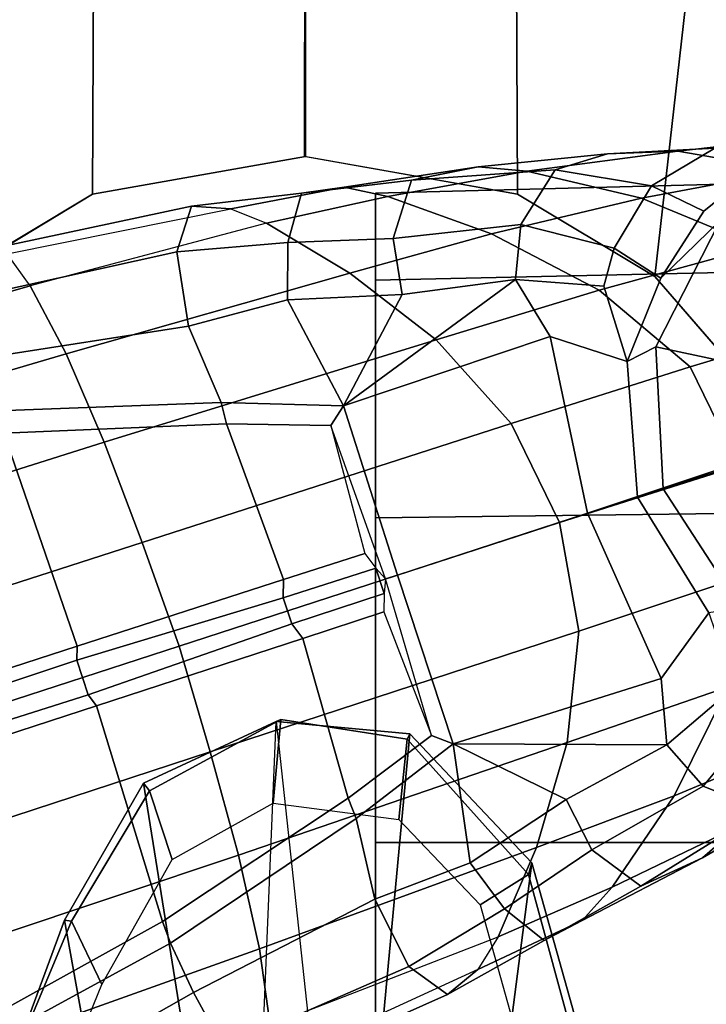
# Model space of a CAD drawing. Units: inches. Extents: x 0 to 318, y 0 to 229.
# Drawn here: x 88 to 89, y 72 to 73 of the extents above; entities that cross this region are included whole.
import ezdxf

# ---------------------------------------------------------------- set-up
doc = ezdxf.new("R2010")
doc.units = ezdxf.units.IN
doc.header["$MEASUREMENT"] = 0
for name, color, linetype in [('SEAT-ARMPAD', 5, 'Continuous'), ('SEAT-BASE', 5, 'Continuous'), ('SEAT-CASTER', 5, 'Continuous'), ('SEAT-FRAME', 5, 'Continuous')]:
    doc.layers.add(name, color=color, linetype=linetype)

# ---------------------------------------------------------------- blocks, each defined once
blk = doc.blocks.new('1SAYL_SUSPMIDBCK_ARMS_1T')
at = {"layer": 'SEAT-ARMPAD'}
for points, invisible_edges in [([(3.6973, -9.5879, 25.626), (-0.5153, -9.5938, 25.6272), (-0.5121, -12.8864, 25.6266), (4.5193, -12.8725, 25.6252)], 10), ([(3.6973, -9.5879, 25.626), (4.5193, -12.8725, 25.6252), (5.3169, -12.7312, 25.625), (4.5876, -9.5888, 25.6258)], 5), ([(5.1595, -9.6337, 25.6256), (4.5876, -9.5888, 25.6258), (5.3169, -12.7312, 25.625), (5.8461, -12.5128, 25.6249)], 10)]:
    blk.add_3dface(points, dxfattribs=dict(at, invisible_edges=invisible_edges))
at = {"layer": 'SEAT-BASE'}
for points in [[(4.0383, -9.7812, 4.4355), (3.9727, -9.8285, 4.5522), (4.2324, -10.734, 4.2471), (4.2911, -10.692, 4.134)], [(3.8424, -9.8944, 4.6671), (4.1085, -10.7997, 4.3609), (4.2324, -10.734, 4.2471), (3.9727, -9.8285, 4.5522)], [(3.8424, -9.8944, 4.6671), (3.6638, -9.9708, 4.7361), (3.9479, -10.8691, 4.4381), (4.1085, -10.7997, 4.3609)], [(3.4871, -10.8399, 3.637), (3.1997, -9.9329, 3.8952), (3.2498, -9.9166, 3.8952), (3.5504, -10.8193, 3.637)], [(3.5756, -10.8197, 3.6656), (3.5504, -10.8193, 3.637), (3.2498, -9.9166, 3.8952), (3.2824, -9.915, 3.925)], [(3.906, -10.2124, 3.8076), (3.964, -10.686, 3.6782), (3.5756, -10.8197, 3.6656), (3.2824, -9.915, 3.925)], [(3.1997, -9.9329, 3.8952), (3.4871, -10.8399, 3.637), (3.467, -10.855, 3.6656), (3.1724, -9.9507, 3.925)], [(3.467, -10.855, 3.6656), (3.0741, -10.9751, 3.6782), (2.8427, -10.5579, 3.8076), (3.1724, -9.9507, 3.925)], [(3.4762, -10.0425, 4.7875), (3.7648, -10.9381, 4.4806), (3.9479, -10.8691, 4.4381), (3.6638, -9.9708, 4.7361)], [(3.7648, -10.9381, 4.4806), (3.4762, -10.0425, 4.7875), (3.2842, -10.1077, 4.8004), (3.576, -11.0059, 4.5095)], [(3.2842, -10.1077, 4.8004), (3.0905, -10.1678, 4.7875), (3.3834, -11.062, 4.4806), (3.576, -11.0059, 4.5095)], [(3.1947, -11.1138, 4.4381), (3.3834, -11.062, 4.4806), (3.0905, -10.1678, 4.7875), (2.8966, -10.2201, 4.7361)], [(3.1947, -11.1138, 4.4381), (2.8966, -10.2201, 4.7361), (2.7073, -10.2633, 4.6671), (3.0241, -11.152, 4.3609)], [(2.8852, -11.1717, 4.2471), (3.0241, -11.152, 4.3609), (2.7073, -10.2633, 4.6671), (2.5631, -10.2866, 4.5522)], [(2.9447, -11.0318, 3.7074), (2.7099, -10.618, 3.8475), (2.8039, -10.5663, 3.7786), (3.0346, -10.9897, 3.65)], [(2.8039, -10.5663, 3.7786), (2.8427, -10.5579, 3.8076), (3.0741, -10.9751, 3.6782), (3.0346, -10.9897, 3.65)], [(2.9447, -11.0318, 3.7074), (2.8446, -11.0864, 3.8066), (2.638, -10.6654, 3.9521), (2.7099, -10.618, 3.8475)], [(4.2151, -10.6412, 3.8066), (4.2945, -11.0012, 3.7144), (4.1591, -11.0229, 3.5959), (4.102, -10.6557, 3.7074)], [(4.3775, -11.0282, 3.8808), (4.2945, -11.0012, 3.7144), (4.2151, -10.6412, 3.8066), (4.2983, -10.6544, 3.9854)], [(4.0046, -10.6746, 3.65), (4.102, -10.6557, 3.7074), (4.1591, -11.0229, 3.5959), (4.0196, -11.0819, 3.5282)], [(4.3775, -11.0282, 3.8808), (4.2983, -10.6544, 3.9854), (4.2911, -10.692, 4.134), (4.3729, -11.0998, 4.0096)], [(3.964, -10.686, 3.6782), (4.0046, -10.6746, 3.65), (4.0196, -11.0819, 3.5282), (3.9811, -11.0921, 3.5566)], [(3.9811, -11.0921, 3.5566), (3.6973, -11.1961, 3.5444), (3.5756, -10.8197, 3.6656), (3.964, -10.686, 3.6782)], [(4.2324, -10.734, 4.2471), (4.2911, -10.692, 4.134), (4.3729, -11.0998, 4.0096), (4.3465, -11.1648, 4.0757)], [(4.3465, -11.1648, 4.0757), (4.2324, -10.734, 4.2471), (4.1085, -10.7997, 4.3609), (4.2558, -11.3169, 4.1671)], [(4.1085, -10.7997, 4.3609), (3.9479, -10.8691, 4.4381), (4.134, -11.4745, 4.228), (4.2558, -11.3169, 4.1671)], [(3.4871, -10.8399, 3.637), (3.5504, -10.8193, 3.637), (3.6639, -11.1954, 3.5155), (3.6163, -11.2108, 3.5155)], [(3.5756, -10.8197, 3.6656), (3.6973, -11.1961, 3.5444), (3.664, -11.1953, 3.5155), (3.5504, -10.8193, 3.637)], [(3.467, -10.855, 3.6656), (3.5897, -11.2311, 3.5444), (3.299, -11.3137, 3.5566), (3.0741, -10.9751, 3.6782)], [(3.6163, -11.2108, 3.5155), (3.5897, -11.2311, 3.5444), (3.467, -10.855, 3.6656), (3.4871, -10.8399, 3.637)], [(4.134, -11.4745, 4.228), (3.9479, -10.8691, 4.4381), (3.7648, -10.9381, 4.4806), (3.9819, -11.6111, 4.263)], [(3.7648, -10.9381, 4.4806), (3.576, -11.0059, 4.5095), (3.8013, -11.6992, 4.2624), (3.9819, -11.6111, 4.263)], [(3.2619, -11.3281, 3.5282), (3.0346, -10.9897, 3.65), (3.0741, -10.9751, 3.6782), (3.299, -11.3137, 3.5566)], [(3.1144, -11.3624, 3.5959), (2.9447, -11.0318, 3.7074), (3.0346, -10.9897, 3.65), (3.2619, -11.3281, 3.5282)], [(3.8013, -11.6992, 4.2624), (3.576, -11.0059, 4.5095), (3.3834, -11.062, 4.4806), (3.6034, -11.7341, 4.263)], [(4.2945, -11.0012, 3.7144), (4.3118, -11.2038, 3.6303), (4.2072, -11.203, 3.5456), (4.1591, -11.0229, 3.5959)], [(4.4012, -11.2288, 3.7816), (4.3118, -11.2038, 3.6303), (4.2945, -11.0012, 3.7144), (4.3775, -11.0282, 3.8808)], [(3.1144, -11.3624, 3.5959), (2.992, -11.4244, 3.7144), (2.8446, -11.0864, 3.8066), (2.9447, -11.0318, 3.7074)], [(4.0196, -11.0819, 3.5282), (4.1591, -11.0229, 3.5959), (4.2072, -11.203, 3.5456), (4.014, -11.3052, 3.4327)], [(4.3775, -11.0282, 3.8808), (4.3729, -11.0998, 4.0096), (4.4125, -11.3064, 3.9329), (4.4012, -11.2288, 3.7816)], [(3.3834, -11.062, 4.4806), (3.1947, -11.1138, 4.4381), (3.4, -11.713, 4.228), (3.6034, -11.7341, 4.263)], [(2.8446, -11.0864, 3.8066), (2.992, -11.4244, 3.7144), (2.9407, -11.495, 3.8808), (2.7851, -11.146, 3.9854)], [(3.978, -11.2819, 3.4805), (3.9811, -11.0921, 3.5566), (4.0196, -11.0819, 3.5282), (4.014, -11.3052, 3.4327)], [(3.9811, -11.0921, 3.5566), (3.978, -11.2819, 3.4805), (3.7449, -11.3443, 3.4795), (3.6973, -11.1961, 3.5444)], [(4.3729, -11.0998, 4.0096), (4.3465, -11.1648, 4.0757), (4.3955, -11.3861, 3.9868), (4.4125, -11.3064, 3.9329)], [(3.4, -11.713, 4.228), (3.1947, -11.1138, 4.4381), (3.0241, -11.152, 4.3609), (3.2089, -11.6571, 4.1671)], [(2.813, -11.1722, 4.134), (2.7851, -11.146, 3.9854), (2.9407, -11.495, 3.8808), (2.9866, -11.5502, 4.0096)], [(3.0241, -11.152, 4.3609), (2.8852, -11.1717, 4.2471), (3.0461, -11.5873, 4.0757), (3.2089, -11.6571, 4.1671)], [(2.9866, -11.5502, 4.0096), (2.813, -11.1722, 4.134), (2.8852, -11.1717, 4.2471), (3.0461, -11.5873, 4.0757)], [(4.3465, -11.1648, 4.0757), (4.2558, -11.3169, 4.1671), (4.3273, -11.5753, 4.0545), (4.3955, -11.3861, 3.9868)], [(3.6716, -11.3792, 3.4403), (3.6163, -11.2108, 3.5155), (3.6639, -11.1954, 3.5155), (3.7181, -11.3641, 3.4403)], [(3.7449, -11.3443, 3.4795), (3.7181, -11.3641, 3.4403), (3.664, -11.1953, 3.5155), (3.6973, -11.1961, 3.5444)], [(3.6163, -11.2108, 3.5155), (3.6716, -11.3792, 3.4403), (3.6383, -11.3789, 3.4795), (3.5897, -11.2311, 3.5444)], [(4.014, -11.3052, 3.4327), (4.2072, -11.203, 3.5456), (4.2168, -11.4121, 3.4387), (4.014, -11.3052, 3.4327)], [(4.2168, -11.4121, 3.4387), (4.2072, -11.203, 3.5456), (4.3118, -11.2038, 3.6303), (4.3187, -11.3961, 3.5276)], [(4.4012, -11.2288, 3.7816), (4.425, -11.4294, 3.6824), (4.3187, -11.3961, 3.5276), (4.3118, -11.2038, 3.6303)], [(3.6383, -11.3789, 3.4795), (3.4131, -11.4655, 3.4805), (3.299, -11.3137, 3.5566), (3.5897, -11.2311, 3.5444)], [(4.425, -11.4294, 3.6824), (4.4012, -11.2288, 3.7816), (4.4125, -11.3064, 3.9329), (4.4493, -11.5507, 3.817)], [(3.978, -11.2819, 3.4805), (4.014, -11.3052, 3.4327), (3.7052, -11.4035, 3.3931), (3.6983, -11.3821, 3.4246)], [(3.7449, -11.3443, 3.4795), (3.7181, -11.3641, 3.4403), (3.6983, -11.3821, 3.4246), (3.978, -11.2819, 3.4805)], [(3.8179, -11.7503, 3.0557), (3.7052, -11.4035, 3.3931), (4.014, -11.3052, 3.4327), (4.1403, -11.6821, 3.149)], [(4.2441, -11.6191, 3.2874), (4.1403, -11.6821, 3.149), (4.014, -11.3052, 3.4327), (4.2441, -11.6191, 3.2874)], [(4.2441, -11.6191, 3.2874), (4.014, -11.3052, 3.4327), (4.2168, -11.4121, 3.4387)], [(3.2619, -11.3281, 3.5282), (3.299, -11.3137, 3.5566), (3.4131, -11.4655, 3.4805), (3.3976, -11.5054, 3.4327)], [(4.2558, -11.3169, 4.1671), (4.134, -11.4745, 4.228), (4.2245, -11.7714, 4.0946), (4.3273, -11.5753, 4.0545)], [(4.4493, -11.5507, 3.817), (4.4125, -11.3064, 3.9329), (4.3955, -11.3861, 3.9868), (4.4414, -11.6396, 3.8572)], [(3.1812, -11.5364, 3.5456), (3.1144, -11.3624, 3.5959), (3.2619, -11.3281, 3.5282), (3.3976, -11.5054, 3.4327)], [(3.1812, -11.5364, 3.5456), (3.0971, -11.5985, 3.6303), (2.992, -11.4244, 3.7144), (3.1144, -11.3624, 3.5959)], [(3.6716, -11.3792, 3.4403), (3.7181, -11.3641, 3.4403), (3.6983, -11.3821, 3.4246)], [(3.7052, -11.4035, 3.3931), (3.3976, -11.5054, 3.4327), (3.4131, -11.4655, 3.4805), (3.6983, -11.3821, 3.4246)], [(3.6983, -11.3821, 3.4246), (3.6716, -11.3792, 3.4403), (3.6383, -11.3789, 3.4795), (3.4131, -11.4655, 3.4805)], [(4.4414, -11.6396, 3.8572), (4.3955, -11.3861, 3.9868), (4.3273, -11.5753, 4.0545), (4.3922, -11.8483, 3.8966)], [(3.3976, -11.5054, 3.4327), (3.7052, -11.4035, 3.3931), (3.8179, -11.7503, 3.0557), (3.517, -11.8847, 3.149)], [(4.2168, -11.4121, 3.4387), (4.3187, -11.3961, 3.5276), (4.3442, -11.6287, 3.377), (4.2441, -11.6191, 3.2874)], [(4.444, -11.6909, 3.5131), (4.3442, -11.6287, 3.377), (4.3187, -11.3961, 3.5276), (4.425, -11.4294, 3.6824)], [(2.992, -11.4244, 3.7144), (3.0971, -11.5985, 3.6303), (3.0394, -11.6713, 3.7816), (2.9407, -11.495, 3.8808)], [(4.425, -11.4294, 3.6824), (4.4493, -11.5507, 3.817), (4.4733, -11.7868, 3.5967), (4.444, -11.6909, 3.5131)], [(4.134, -11.4745, 4.228), (3.9819, -11.6111, 4.263), (4.0852, -11.9372, 4.1145), (4.2245, -11.7714, 4.0946)], [(3.076, -11.7407, 3.9329), (2.9866, -11.5502, 4.0096), (2.9407, -11.495, 3.8808), (3.0394, -11.6713, 3.7816)], [(3.1812, -11.5364, 3.5456), (3.3976, -11.5054, 3.4327), (3.2964, -11.7111, 3.4387)], [(3.396, -11.8947, 3.2874), (3.2964, -11.7111, 3.4387), (3.2964, -11.7111, 3.4387), (3.3976, -11.5054, 3.4327)], [(3.3976, -11.5054, 3.4327), (3.517, -11.8847, 3.149), (3.396, -11.8947, 3.2874)], [(3.0971, -11.5985, 3.6303), (3.1812, -11.5364, 3.5456), (3.2964, -11.7111, 3.4387), (3.2046, -11.7581, 3.5276)], [(3.1365, -11.7952, 3.9868), (3.0461, -11.5873, 4.0757), (2.9866, -11.5502, 4.0096), (3.076, -11.7407, 3.9329)], [(4.4493, -11.5507, 3.817), (4.4414, -11.6396, 3.8572), (4.4782, -11.9149, 3.6448), (4.4733, -11.7868, 3.5967)], [(3.303, -11.9081, 4.0545), (3.2089, -11.6571, 4.1671), (3.0461, -11.5873, 4.0757), (3.1365, -11.7952, 3.9868)], [(4.3922, -11.8483, 3.8966), (4.3273, -11.5753, 4.0545), (4.2245, -11.7714, 4.0946), (4.3041, -12.0618, 3.909)], [(3.2046, -11.7581, 3.5276), (3.1382, -11.8475, 3.6824), (3.0394, -11.6713, 3.7816), (3.0971, -11.5985, 3.6303)], [(3.9819, -11.6111, 4.263), (3.8013, -11.6992, 4.2624), (3.9046, -12.0254, 4.1139), (4.0852, -11.9372, 4.1145)], [(4.2441, -11.6191, 3.2874), (4.2322, -11.78, 3.0484), (4.0944, -11.8226, 2.8251), (4.1403, -11.6821, 3.149)], [(4.3442, -11.6287, 3.377), (4.301, -11.7989, 3.0938), (4.2322, -11.78, 3.0484), (4.2441, -11.6191, 3.2874)], [(4.444, -11.6909, 3.5131), (4.4151, -11.867, 3.1952), (4.301, -11.7989, 3.0938), (4.3442, -11.6287, 3.377)], [(4.4414, -11.6396, 3.8572), (4.3922, -11.8483, 3.8966), (4.4427, -12.1192, 3.6569), (4.4782, -11.9149, 3.6448)], [(3.5014, -12.0064, 4.0946), (3.4, -11.713, 4.228), (3.2089, -11.6571, 4.1671), (3.303, -11.9081, 4.0545)], [(3.076, -11.7407, 3.9329), (3.0394, -11.6713, 3.7816), (3.1382, -11.8475, 3.6824), (3.1898, -11.96, 3.817)], [(3.8179, -11.7503, 3.0557), (4.1403, -11.6821, 3.149), (4.0944, -11.8226, 2.8251), (3.8475, -11.8413, 2.786)], [(3.9094, -12.0238, 4.1139), (3.8013, -11.6992, 4.2624), (3.6034, -11.7341, 4.263), (3.7115, -12.0586, 4.1145)], [(4.4151, -11.867, 3.1952), (4.444, -11.6909, 3.5131), (4.4733, -11.7868, 3.5967), (4.4837, -11.9822, 3.2893)], [(3.3206, -11.9613, 3.377), (3.2046, -11.7581, 3.5276), (3.2964, -11.7111, 3.4387), (3.396, -11.8947, 3.2874)], [(3.7115, -12.0586, 4.1145), (3.6034, -11.7341, 4.263), (3.4, -11.713, 4.228), (3.5014, -12.0064, 4.0946)], [(3.1365, -11.7952, 3.9868), (3.076, -11.7407, 3.9329), (3.1898, -11.96, 3.817), (3.2484, -12.0273, 3.8572)], [(3.6367, -11.9713, 2.8251), (3.517, -11.8847, 3.149), (3.8179, -11.7503, 3.0557), (3.8475, -11.8413, 2.786)], [(3.2046, -11.7581, 3.5276), (3.3206, -11.9613, 3.377), (3.2765, -12.0702, 3.5131), (3.1382, -11.8475, 3.6824)], [(4.3041, -12.0618, 3.909), (4.2245, -11.7714, 4.0946), (4.0852, -11.9372, 4.1145), (4.1756, -12.2385, 3.9076)], [(4.2466, -11.8838, 2.7842), (4.0944, -11.8226, 2.8251), (4.2322, -11.78, 3.0484), (4.301, -11.7989, 3.0938)], [(4.4837, -11.9822, 3.2893), (4.4733, -11.7868, 3.5967), (4.4782, -11.9149, 3.6448), (4.5042, -12.1449, 3.3324)], [(3.303, -11.9081, 4.0545), (3.1365, -11.7952, 3.9868), (3.2484, -12.0273, 3.8572), (3.4109, -12.1672, 3.8966)], [(4.3689, -11.9622, 2.8366), (4.2466, -11.8838, 2.7842), (4.301, -11.7989, 3.0938), (4.4151, -11.867, 3.1952)], [(3.8475, -11.8413, 2.786), (4.0944, -11.8226, 2.8251), (4.1211, -11.8748, 2.5), (3.8627, -11.8883, 2.5)], [(4.0944, -11.8226, 2.8251), (4.2466, -11.8838, 2.7842), (4.3517, -11.9923, 2.5), (4.1211, -11.8748, 2.5)], [(3.6457, -12.0292, 2.5), (3.6367, -11.9713, 2.8251), (3.8475, -11.8413, 2.786), (3.8628, -11.8883, 2.5)], [(3.3091, -12.1651, 3.5967), (3.1898, -11.96, 3.817), (3.1382, -11.8475, 3.6824), (3.2765, -12.0702, 3.5131)], [(4.3922, -11.8483, 3.8966), (4.3041, -12.0618, 3.909), (4.3639, -12.3222, 3.6432), (4.4427, -12.1192, 3.6569)], [(3.94, -12.126, 2.5), (3.8627, -11.8883, 2.5), (4.1211, -11.8748, 2.5), (4.0692, -12.1192, 2.5)], [(4.0692, -12.1192, 2.5), (4.1211, -11.8748, 2.5), (4.3517, -11.9923, 2.5), (4.1845, -12.1779, 2.5)], [(4.4151, -11.867, 3.1952), (4.4837, -11.9822, 3.2893), (4.458, -12.0726, 2.8905), (4.3689, -11.9622, 2.8366)], [(3.5002, -12.0178, 3.0484), (3.4556, -12.0736, 3.0938), (3.3206, -11.9613, 3.377), (3.396, -11.8947, 3.2874)], [(3.6367, -11.9713, 2.8251), (3.5002, -12.0178, 3.0484), (3.396, -11.8947, 3.2874), (3.517, -11.8847, 3.149)], [(3.6457, -12.0292, 2.5), (3.8628, -11.8883, 2.5), (3.94, -12.126, 2.5), (3.8314, -12.1965, 2.5)], [(4.2466, -11.8838, 2.7842), (4.3689, -11.9622, 2.8366), (4.458, -12.0726, 2.8905), (4.3517, -11.9923, 2.5)], [(3.5014, -12.0064, 4.0946), (3.303, -11.9081, 4.0545), (3.4109, -12.1672, 3.8966), (3.6076, -12.2881, 3.909)], [(4.5042, -12.1449, 3.3324), (4.4782, -11.9149, 3.6448), (4.4427, -12.1192, 3.6569), (4.4769, -12.3315, 3.3285)], [(4.1756, -12.2385, 3.9076), (4.0852, -11.9372, 4.1145), (3.9046, -12.0254, 4.1139), (4.0107, -12.3436, 3.904)], [(3.3805, -12.2716, 3.6448), (3.2484, -12.0273, 3.8572), (3.1898, -11.96, 3.817), (3.3091, -12.1651, 3.5967)], [(3.4556, -12.0736, 3.0938), (3.4033, -12.1958, 3.1952), (3.2765, -12.0702, 3.5131), (3.3206, -11.9613, 3.377)]]:
    blk.add_3dface(points, dxfattribs=at)
at = {"layer": 'SEAT-CASTER'}
for points in [[(4.2427, -11.3637, 1.7915), (2.0346, -11.3637, 1.1998), (2.1931, -11.3637, 1.7915), (3.8096, -11.3637, 2.2246)], [(4.2427, -11.3637, 1.7915), (4.4013, -11.3637, 1.1998), (2.1931, -11.3637, 0.6081), (2.0346, -11.3637, 1.1998)], [(3.2179, -11.3637, 2.3831), (3.8096, -11.3637, 2.2246), (2.1931, -11.3637, 1.7915), (2.6262, -11.3637, 2.2246)], [(4.2427, -11.3637, 0.6081), (2.6262, -11.3637, 0.175), (2.1931, -11.3637, 0.6081), (4.4013, -11.3637, 1.1998)], [(3.2177, -11.9962, 2.4), (3.2179, -11.3637, 2.3831), (2.6262, -11.3637, 2.2246), (2.6177, -11.9962, 2.2392)], [(2.6177, -11.9962, 0.1608), (2.6262, -11.3637, 0.175), (3.2179, -11.3637, 0.0164), (3.2177, -11.9962, 0)], [(4.2427, -11.3637, 0.6081), (3.8096, -11.3637, 0.175), (3.2179, -11.3637, 0.0164), (2.6262, -11.3637, 0.175)], [(3.8177, -11.9962, 2.2392), (3.8096, -11.3637, 2.2246), (3.2179, -11.3637, 2.3831), (3.2177, -11.9962, 2.4)], [(3.2177, -11.9962, 0), (3.2179, -11.3637, 0.0164), (3.8096, -11.3637, 0.175), (3.8177, -11.9962, 0.1608)], [(4.2569, -11.9962, 1.8), (4.2427, -11.3637, 1.7915), (3.8096, -11.3637, 2.2246), (3.8177, -11.9962, 2.2392)], [(3.8177, -11.9962, 0.1608), (3.8096, -11.3637, 0.175), (4.2427, -11.3637, 0.6081), (4.2569, -11.9962, 0.6)], [(4.2569, -11.9962, 0.6), (4.2427, -11.3637, 0.6081), (4.4013, -11.3637, 1.1998), (4.4177, -11.9962, 1.2)], [(4.4177, -11.9962, 1.2), (4.4013, -11.3637, 1.1998), (4.2427, -11.3637, 1.7915), (4.2569, -11.9962, 1.8)]]:
    blk.add_3dface(points, dxfattribs=at)
at = {"layer": 'SEAT-FRAME'}
for points, invisible_edges in [([(-0.9806, -9.6919, 24.7828), (3.7396, -9.6694, 24.7815), (4.5049, -12.6838, 24.7815), (-0.6935, -12.7786, 24.7828)], 10), ([(4.9791, -12.2754, 24.7813), (4.5049, -12.6838, 24.7815), (3.7396, -9.6694, 24.7815), (4.5115, -9.8721, 24.7813)], 10), ([(4.9791, -12.2754, 24.7813), (4.5115, -9.8721, 24.7813), (4.7977, -9.9258, 24.7811), (5.2873, -11.8434, 24.7811)], 5), ([(3.6432, -10.2396, 24.285), (3.6432, -12.2305, 24.285), (-0.6309, -12.2454, 24.2902), (-0.6309, -10.2247, 24.2902)], 5), ([(3.6432, -12.2305, 24.285), (3.6432, -10.2396, 24.285), (3.9949, -10.3763, 24.2774), (3.9949, -12.0938, 24.2774)], 5), ([(4.2493, -11.8727, 24.2736), (3.9949, -12.0938, 24.2774), (3.9949, -10.3763, 24.2774), (4.2493, -10.5974, 24.2736)], 10), ([(4.2493, -11.8727, 24.2736), (4.2493, -10.5974, 24.2736), (4.3995, -10.8478, 24.2722), (4.3995, -11.6223, 24.2722)], 5), ([(4.4685, -11.2362, 24.2717), (4.3995, -11.6223, 24.2722), (4.3995, -10.8478, 24.2722)], 2)]:
    blk.add_3dface(points, dxfattribs=dict(at, invisible_edges=invisible_edges))
for points in [[(4.3995, -10.8478, 24.2722), (4.2493, -10.5974, 24.2736), (4.8935, -10.524, 24.7745), (5.1942, -10.8512, 24.7742)], [(2.0468, -10.9817, 23.2622), (1.7867, -10.7767, 23.2292), (2.5855, -10.6148, 24.2497), (3.0765, -10.7966, 24.2465)], [(2.5332, -10.6913, 24.2783), (2.9591, -10.8649, 24.2792), (3.0747, -10.8096, 24.2791), (2.621, -10.6191, 24.2791)], [(2.621, -10.6191, 24.2791), (3.0747, -10.8096, 24.2791), (3.0765, -10.7966, 24.2465), (2.5855, -10.6148, 24.2497)], [(2.0468, -10.9817, 23.2622), (3.0765, -10.7966, 24.2465), (3.3261, -10.9405, 24.2442), (2.15, -11.1288, 23.2554)], [(3.3124, -10.9518, 24.2791), (3.3261, -10.9405, 24.2442), (3.0765, -10.7966, 24.2465), (3.0747, -10.8096, 24.2791)], [(3.1867, -10.993, 24.2792), (3.3124, -10.9518, 24.2791), (3.0747, -10.8096, 24.2791), (2.9591, -10.8649, 24.2792)], [(4.3995, -10.8478, 24.2722), (5.1942, -10.8512, 24.7742), (5.3029, -11.2351, 24.7741), (4.4685, -11.2362, 24.2717)], [(2.2184, -11.3145, 23.1967), (2.15, -11.1288, 23.2554), (3.3261, -10.9405, 24.2442), (3.4385, -11.1823, 24.2429)], [(3.3124, -10.9518, 24.2791), (3.4421, -11.1912, 24.2791), (3.4385, -11.1823, 24.2429), (3.3261, -10.9405, 24.2442)], [(3.1867, -10.993, 24.2792), (3.2895, -11.1773, 24.2792), (3.4421, -11.1912, 24.2791), (3.3124, -10.9518, 24.2791)], [(2.2175, -11.3144, 23.1959), (2.15, -11.1288, 23.2554), (3.4385, -11.1823, 24.2429), (3.4161, -11.4263, 24.2432)], [(3.2599, -11.4062, 24.2792), (3.4061, -11.4214, 24.2791), (3.4421, -11.1912, 24.2791), (3.2895, -11.1773, 24.2792)], [(3.4061, -11.4214, 24.2791), (3.4161, -11.4263, 24.2432), (3.4385, -11.1823, 24.2429), (3.4421, -11.1912, 24.2791)], [(5.3029, -11.2351, 24.7741), (5.1942, -11.6189, 24.7742), (4.3995, -11.6223, 24.2722), (4.4685, -11.2339, 24.2717)], [(2.2175, -11.3144, 23.1959), (3.4161, -11.4263, 24.2432), (3.1809, -11.6486, 24.2467), (1.9809, -11.4936, 23.2655)], [(3.2599, -11.4062, 24.2792), (3.1044, -11.5546, 24.2792), (3.1597, -11.6424, 24.2791), (3.4061, -11.4214, 24.2791)], [(3.4061, -11.4214, 24.2791), (3.1597, -11.6424, 24.2791), (3.1809, -11.6486, 24.2467), (3.4161, -11.4263, 24.2432)], [(1.5829, -11.6202, 23.2384), (1.9809, -11.4936, 23.2655), (3.1809, -11.6486, 24.2467), (2.4964, -11.8406, 24.2492)], [(2.4335, -11.7424, 24.2791), (2.4931, -11.8242, 24.2791), (3.1597, -11.6424, 24.2791), (3.1044, -11.5546, 24.2792)], [(4.8935, -11.9461, 24.7745), (4.2493, -11.8727, 24.2736), (4.3995, -11.6223, 24.2722), (5.1942, -11.6189, 24.7742)], [(2.4931, -11.8242, 24.2791), (2.4964, -11.8406, 24.2492), (3.1809, -11.6486, 24.2467), (3.1597, -11.6424, 24.2791)], [(4.8935, -11.9461, 24.7745), (4.4454, -12.1742, 24.7751), (3.9949, -12.0938, 24.2774), (4.2493, -11.8727, 24.2736)]]:
    blk.add_3dface(points, dxfattribs=at)

msp = doc.modelspace()

# ---------------------------------------------------------------- block references
at = {"rotation": 89.99999999999999}
msp.add_blockref('1SAYL_SUSPMIDBCK_ARMS_1T', (76.9569, 68.7745), dxfattribs=at)

doc.saveas('drawing.dxf')
